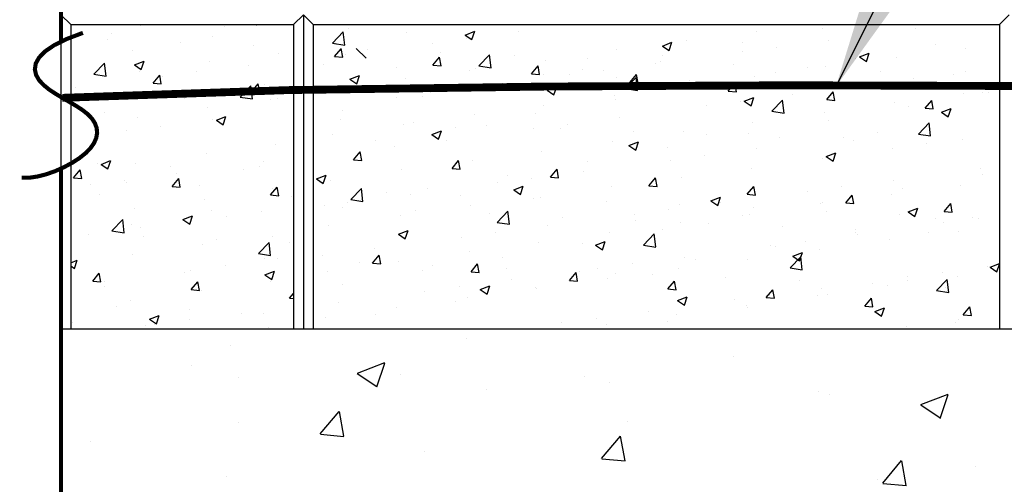
# Model space of a CAD drawing. Units: inches. Extents: x 823 to 1003, y 2984 to 3103.
# Drawn here: x 873 to 898, y 3063 to 3075 of the extents above; entities that cross this region are included whole.
import ezdxf

# ---------------------------------------------------------------- set-up
doc = ezdxf.new("R2010")
doc.units = ezdxf.units.IN
doc.header["$MEASUREMENT"] = 0
for name, color, linetype in [('LEVELING_PAD', 1, 'Continuous'), ('NOTES_AND_DIMS', 7, 'Continuous'), ('SFUNIT', 1, 'Continuous'), ('SOIL_LINES', 3, 'Continuous')]:
    doc.layers.add(name, color=color, linetype=linetype)
doc.styles.add('T175', font='ROMANS')
doc.dimstyles.new('1-2CD', dxfattribs={"dimtxt": 2.25, "dimasz": 4.5, "dimexe": 0.375, "dimexo": 1.125, "dimgap": 0.75, "dimtad": 0, "dimtih": 1, "dimtoh": 1, "dimzin": 0, "dimdsep": 46, "dimlunit": 4, "dimtxsty": 'T175', "dimcen": -0.5, "dimadec": 0, "dimazin": 0, "dimtfac": 1, "dimtofl": 0, "dimtmove": 0, "dimatfit": 3, "dimfxl": 0, "dimtolj": 1, "dimtzin": 0, "dimarcsym": 0})

# ---------------------------------------------------------------- blocks, each defined once
blk = doc.blocks.new('*X2')
at = {"color": 0}
for p, q in [((174.685, 166.259), (174.958, 166.543)), ((174.997, 166.211), (174.958, 166.543)), ((175.088, 166.625), (175.088, 166.625)), ((176.584, 166.523), (176.584, 166.523)), ((178.069, 166.466), (178.314, 166.56)), ((178.243, 166.349), (178.314, 166.561)), ((179.438, 166.548), (179.438, 166.548)), ((185.489, 166.561), (185.489, 166.561)), ((187.19, 166.639), (187.19, 166.639)), ((189.552, 166.62), (189.552, 166.62)), ((174.685, 166.259), (174.997, 166.211)), ((174.766, 166.26), (174.766, 166.26)), ((177.236, 166.258), (177.236, 166.258)), ((178.069, 166.466), (178.243, 166.349)), ((178.112, 166.373), (178.112, 166.373)), ((183.099, 166.186), (183.344, 166.28)), ((183.273, 166.069), (183.344, 166.281)), ((183.721, 166.337), (183.721, 166.337)), ((185.149, 166.288), (185.149, 166.288)), ((187.341, 166.329), (187.341, 166.329)), ((174.737, 165.917), (174.906, 166.118)), ((174.946, 165.899), (174.906, 166.119)), ((175.58, 166.1), (175.58, 166.1)), ((177.448, 166.021), (177.448, 166.021)), ((181.924, 166.091), (181.924, 166.091)), ((183.099, 166.186), (183.273, 166.069)), ((185.139, 166.039), (185.139, 166.039)), ((186.016, 166.155), (186.016, 166.155)), ((188.129, 165.906), (188.374, 166)), ((188.303, 165.789), (188.374, 166)), ((190.07, 166.221), (190.07, 166.221)), ((190.829, 166.129), (190.829, 166.129)), ((174.737, 165.917), (174.946, 165.899)), ((175.025, 165.967), (175.025, 165.967)), ((177.247, 165.698), (177.416, 165.899)), ((177.457, 165.68), (177.416, 165.899)), ((178.421, 165.68), (178.693, 165.964)), ((178.732, 165.632), (178.693, 165.964)), ((179.317, 165.942), (179.317, 165.942)), ((180.106, 165.828), (180.106, 165.828)), ((181.185, 165.864), (181.185, 165.864)), ((182.929, 165.748), (182.929, 165.748)), ((183.053, 165.785), (183.053, 165.785)), ((183.108, 165.938), (183.108, 165.938)), ((188.029, 165.87), (188.029, 165.87)), ((188.129, 165.906), (188.303, 165.788)), ((189.061, 165.905), (189.061, 165.905)), ((174.449, 165.709), (174.449, 165.709)), ((176.318, 165.63), (176.318, 165.63)), ((177.247, 165.698), (177.457, 165.679)), ((178.186, 165.551), (178.186, 165.551)), ((178.338, 165.604), (178.338, 165.604)), ((178.421, 165.68), (178.732, 165.631)), ((179.758, 165.478), (179.927, 165.679)), ((179.967, 165.46), (179.927, 165.68)), ((181.067, 165.588), (181.067, 165.588)), ((181.603, 165.574), (181.603, 165.574)), ((184.922, 165.706), (184.922, 165.706)), ((185.988, 165.52), (185.988, 165.52)), ((186.79, 165.627), (186.79, 165.627)), ((187.264, 165.658), (187.264, 165.658)), ((188.658, 165.548), (188.658, 165.548)), ((190.833, 165.53), (190.833, 165.53)), ((175.128, 165.338), (175.373, 165.432)), ((175.128, 165.338), (175.302, 165.22)), ((175.302, 165.22), (175.373, 165.432)), ((176.541, 165.358), (176.541, 165.358)), ((179.758, 165.478), (179.967, 165.46)), ((180.055, 165.472), (180.055, 165.472)), ((180.727, 165.458), (180.727, 165.458)), ((181.923, 165.393), (181.923, 165.393)), ((182.156, 165.1), (182.429, 165.384)), ((182.268, 165.259), (182.437, 165.46)), ((182.268, 165.259), (182.477, 165.24)), ((182.467, 165.052), (182.429, 165.385)), ((182.477, 165.241), (182.437, 165.46)), ((183.791, 165.314), (183.791, 165.314)), ((185.446, 165.396), (185.446, 165.396)), ((189.507, 165.355), (189.507, 165.355)), ((190.527, 165.469), (190.527, 165.469)), ((174.723, 165.095), (174.723, 165.095)), ((177.191, 164.993), (177.191, 164.993)), ((178.517, 165.167), (178.517, 165.167)), ((179.026, 165.237), (179.026, 165.237)), ((180.158, 165.057), (180.403, 165.151)), ((180.158, 165.057), (180.332, 164.94)), ((180.332, 164.94), (180.403, 165.152)), ((182.156, 165.1), (182.467, 165.052)), ((183.678, 165.172), (183.678, 165.172)), ((183.946, 165.169), (183.946, 165.169)), ((184.779, 165.039), (184.947, 165.24)), ((184.779, 165.039), (184.988, 165.021)), ((184.988, 165.021), (184.947, 165.24)), ((185.66, 165.236), (185.66, 165.236)), ((187.289, 164.819), (187.458, 165.02)), ((187.498, 164.801), (187.458, 165.021)), ((187.528, 165.157), (187.528, 165.157)), ((188.631, 165.24), (188.631, 165.24)), ((189.396, 165.078), (189.396, 165.078)), ((191.265, 164.999), (191.265, 164.999)), ((191.407, 164.996), (191.407, 164.996)), ((176.315, 164.878), (176.315, 164.878)), ((176.984, 164.887), (176.984, 164.887)), ((181.881, 164.925), (181.881, 164.925)), ((181.905, 164.819), (181.905, 164.819)), ((185.095, 164.774), (185.095, 164.774)), ((185.188, 164.777), (185.433, 164.871)), ((185.188, 164.777), (185.362, 164.659)), ((185.362, 164.66), (185.433, 164.871)), ((185.891, 164.521), (186.164, 164.805)), ((186.203, 164.473), (186.164, 164.805)), ((186.42, 164.949), (186.42, 164.949)), ((187.289, 164.819), (187.498, 164.801)), ((189.799, 164.6), (189.968, 164.801)), ((190.009, 164.582), (189.968, 164.801)), ((190.786, 164.964), (190.786, 164.964)), ((174.943, 164.537), (174.943, 164.537)), ((180.063, 164.663), (180.063, 164.663)), ((184.219, 164.659), (184.219, 164.659)), ((185.891, 164.521), (186.203, 164.473)), ((187.221, 164.493), (187.221, 164.493)), ((189.018, 164.74), (189.018, 164.74)), ((189.365, 164.645), (189.365, 164.645)), ((189.799, 164.6), (190.009, 164.581)), ((190.218, 164.497), (190.463, 164.591)), ((190.218, 164.497), (190.392, 164.379)), ((190.392, 164.38), (190.463, 164.591)), ((174.883, 164.321), (174.883, 164.321)), ((176.752, 164.242), (176.752, 164.242)), ((178.295, 164.439), (178.295, 164.439)), ((179.864, 164.469), (179.864, 164.469)), ((182.008, 164.368), (182.008, 164.368)), ((187.324, 164.295), (187.324, 164.295)), ((176.498, 164.193), (176.498, 164.193)), ((177.217, 163.928), (177.462, 164.022)), ((177.391, 163.811), (177.462, 164.023)), ((177.823, 164.118), (177.823, 164.118)), ((178.62, 164.163), (178.62, 164.163)), ((179.806, 164.078), (179.806, 164.078)), ((180.489, 164.084), (180.489, 164.084)), ((180.683, 164.193), (180.683, 164.193)), ((182.357, 164.006), (182.357, 164.006)), ((183.636, 164.007), (183.636, 164.007)), ((185.404, 164.231), (185.404, 164.231)), ((189.627, 163.942), (189.899, 164.226)), ((189.938, 163.894), (189.899, 164.226)), ((189.912, 164.149), (189.912, 164.149)), ((174.681, 163.93), (174.681, 163.93)), ((175.782, 163.768), (175.782, 163.768)), ((177.217, 163.928), (177.391, 163.811)), ((177.596, 163.787), (177.596, 163.787)), ((181.839, 163.76), (181.839, 163.76)), ((182.247, 163.648), (182.492, 163.742)), ((182.421, 163.531), (182.492, 163.742)), ((184.225, 163.927), (184.225, 163.927)), ((185.283, 163.945), (185.283, 163.945)), ((186.094, 163.848), (186.094, 163.848)), ((187.71, 163.859), (187.71, 163.859)), ((187.962, 163.769), (187.962, 163.769)), ((188.586, 163.975), (188.586, 163.975)), ((189.627, 163.942), (189.938, 163.893)), ((190.744, 163.799), (190.744, 163.799)), ((175.223, 163.285), (175.391, 163.486)), ((175.432, 163.267), (175.391, 163.486)), ((175.394, 163.497), (175.394, 163.497)), ((176.27, 163.612), (176.27, 163.612)), ((180.021, 163.498), (180.021, 163.498)), ((182.247, 163.648), (182.421, 163.531)), ((183.242, 163.594), (183.242, 163.594)), ((185.5, 163.568), (185.5, 163.568)), ((188.976, 163.575), (188.976, 163.575)), ((189.83, 163.69), (189.83, 163.69)), ((175.223, 163.285), (175.432, 163.266)), ((177.733, 163.065), (177.902, 163.266)), ((177.942, 163.047), (177.902, 163.267)), ((178.253, 163.274), (178.253, 163.274)), ((181.201, 163.244), (181.201, 163.244)), ((183.298, 163.278), (183.298, 163.278)), ((184.174, 163.394), (184.174, 163.394)), ((187.179, 163.328), (187.179, 163.328)), ((187.277, 163.368), (187.522, 163.462)), ((187.277, 163.368), (187.451, 163.25)), ((187.451, 163.251), (187.522, 163.462)), ((176.456, 163.027), (176.456, 163.027)), ((177.733, 163.065), (177.942, 163.047)), ((180.243, 162.845), (180.412, 163.047)), ((180.453, 162.828), (180.412, 163.047)), ((181.087, 162.987), (181.087, 162.987)), ((185.361, 163.066), (185.361, 163.066)), ((191.202, 163.06), (191.202, 163.06)), ((174.276, 162.799), (174.522, 162.894)), ((174.276, 162.799), (174.451, 162.682)), ((174.451, 162.682), (174.521, 162.894)), ((174.638, 162.765), (174.638, 162.765)), ((179.16, 162.894), (179.16, 162.894)), ((179.762, 162.813), (179.762, 162.813)), ((180.243, 162.845), (180.453, 162.827)), ((182.754, 162.626), (182.923, 162.827)), ((182.963, 162.608), (182.923, 162.827)), ((183.593, 162.842), (183.593, 162.842)), ((188.991, 162.769), (188.991, 162.769)), ((191.262, 162.907), (191.262, 162.907)), ((174.202, 162.533), (174.202, 162.533)), ((175.149, 162.27), (175.422, 162.554)), ((175.461, 162.222), (175.422, 162.555)), ((177.119, 162.543), (177.119, 162.543)), ((178.886, 162.698), (178.886, 162.698)), ((179.306, 162.519), (179.551, 162.613)), ((179.306, 162.519), (179.481, 162.402)), ((179.48, 162.402), (179.551, 162.614)), ((181.796, 162.595), (181.796, 162.595)), ((182.754, 162.626), (182.963, 162.608)), ((185.264, 162.406), (185.433, 162.607)), ((185.473, 162.388), (185.433, 162.608)), ((187.666, 162.594), (187.666, 162.594)), ((189.221, 162.557), (189.221, 162.557)), ((190.701, 162.634), (190.701, 162.634)), ((175.149, 162.27), (175.461, 162.222)), ((175.35, 162.232), (175.35, 162.232)), ((176.07, 162.454), (176.07, 162.454)), ((176.675, 162.407), (176.675, 162.407)), ((177.939, 162.375), (177.939, 162.375)), ((179.807, 162.296), (179.807, 162.296)), ((179.978, 162.333), (179.978, 162.333)), ((184.336, 162.239), (184.581, 162.333)), ((184.336, 162.239), (184.51, 162.121)), ((184.51, 162.122), (184.581, 162.333)), ((185.264, 162.406), (185.473, 162.388)), ((186.789, 162.479), (186.789, 162.479)), ((187.775, 162.187), (187.943, 162.388)), ((187.984, 162.169), (187.943, 162.388)), ((188.933, 162.409), (188.933, 162.409)), ((174.474, 162.117), (174.474, 162.117)), ((174.94, 162.063), (174.94, 162.063)), ((175.077, 162.193), (175.077, 162.193)), ((176.808, 161.984), (176.808, 161.984)), ((178.21, 162.109), (178.21, 162.109)), ((181.675, 162.217), (181.675, 162.217)), ((183.253, 162.013), (183.253, 162.013)), ((183.544, 162.138), (183.544, 162.138)), ((184.579, 162.188), (184.579, 162.188)), ((185.412, 162.059), (185.412, 162.059)), ((187.136, 162.163), (187.136, 162.163)), ((187.18, 162.207), (187.18, 162.207)), ((187.281, 161.98), (187.281, 161.98)), ((187.775, 162.187), (187.984, 162.168)), ((189.366, 161.959), (189.611, 162.053)), ((189.54, 161.842), (189.611, 162.053)), ((190.285, 161.967), (190.454, 162.168)), ((190.494, 161.949), (190.454, 162.168)), ((176.413, 161.862), (176.413, 161.862)), ((178.677, 161.905), (178.677, 161.905)), ((178.885, 161.691), (179.157, 161.975)), ((179.196, 161.643), (179.157, 161.975)), ((180.545, 161.826), (180.545, 161.826)), ((182.377, 161.898), (182.377, 161.898)), ((182.413, 161.747), (182.413, 161.747)), ((185.139, 161.856), (185.139, 161.856)), ((185.318, 161.901), (185.318, 161.901)), ((189.149, 161.901), (189.149, 161.901)), ((189.366, 161.959), (189.54, 161.841)), ((190.06, 161.789), (190.06, 161.789)), ((190.285, 161.967), (190.494, 161.949)), ((191.017, 161.822), (191.017, 161.822)), ((191.157, 161.795), (191.157, 161.795)), ((174.595, 161.6), (174.595, 161.6)), ((176.366, 161.39), (176.611, 161.484)), ((176.54, 161.273), (176.611, 161.485)), ((178.885, 161.691), (179.196, 161.643)), ((180.167, 161.607), (180.167, 161.607)), ((183.098, 161.506), (183.098, 161.506)), ((183.551, 161.677), (183.551, 161.677)), ((184.282, 161.668), (184.282, 161.668)), ((186.15, 161.589), (186.15, 161.589)), ((188.019, 161.51), (188.019, 161.51)), ((190.281, 161.679), (190.281, 161.679)), ((176.366, 161.39), (176.54, 161.273)), ((177.965, 161.317), (177.965, 161.317)), ((178.841, 161.432), (178.841, 161.432)), ((181.754, 161.43), (181.754, 161.43)), ((182.62, 161.112), (182.893, 161.396)), ((182.931, 161.064), (182.893, 161.396)), ((188.018, 161.438), (188.018, 161.438)), ((188.07, 161.388), (188.07, 161.388)), ((188.891, 161.244), (188.891, 161.244)), ((189.887, 161.431), (189.887, 161.431)), ((190.659, 161.468), (190.659, 161.468)), ((175.755, 161.026), (175.755, 161.026)), ((179.936, 161.168), (179.936, 161.168)), ((181.056, 161.156), (181.056, 161.156)), ((181.396, 161.11), (181.641, 161.204)), ((181.396, 161.11), (181.57, 160.993)), ((181.57, 160.993), (181.641, 161.204)), ((182.62, 161.112), (182.931, 161.063)), ((185.869, 161.098), (185.869, 161.098)), ((185.977, 161.088), (185.977, 161.088)), ((186.745, 161.214), (186.745, 161.214)), ((187.094, 160.998), (187.094, 160.998)), ((174.429, 160.852), (174.429, 160.852)), ((175.708, 160.652), (175.877, 160.853)), ((175.917, 160.634), (175.877, 160.854)), ((178.168, 160.944), (178.168, 160.944)), ((179.015, 160.805), (179.015, 160.805)), ((183.658, 160.807), (183.658, 160.807)), ((183.936, 160.737), (183.936, 160.737)), ((185.276, 160.735), (185.276, 160.735)), ((186.355, 160.532), (186.628, 160.816)), ((186.426, 160.83), (186.671, 160.924)), ((186.426, 160.83), (186.6, 160.712)), ((186.6, 160.713), (186.671, 160.924)), ((186.667, 160.484), (186.628, 160.817)), ((175.374, 160.675), (175.374, 160.675)), ((175.708, 160.652), (175.917, 160.634)), ((176.371, 160.697), (176.371, 160.697)), ((177.242, 160.596), (177.242, 160.596)), ((178.219, 160.432), (178.387, 160.634)), ((178.428, 160.415), (178.387, 160.634)), ((179.111, 160.517), (179.111, 160.517)), ((181.456, 160.518), (181.456, 160.518)), ((182.333, 160.633), (182.333, 160.633)), ((183.508, 160.511), (183.508, 160.511)), ((186.355, 160.532), (186.667, 160.484)), ((191.396, 160.564), (191.396, 160.564)), ((191.455, 160.549), (191.694, 160.641)), ((191.455, 160.549), (191.63, 160.432)), ((191.562, 160.589), (191.562, 160.589)), ((191.63, 160.432), (191.694, 160.625)), ((174.553, 160.435), (174.553, 160.435)), ((176.974, 160.455), (176.974, 160.455)), ((178.219, 160.432), (178.428, 160.414)), ((179.246, 160.227), (179.246, 160.227)), ((180.729, 160.213), (180.898, 160.414)), ((180.938, 160.195), (180.898, 160.414)), ((180.979, 160.438), (180.979, 160.438)), ((181.711, 160.265), (181.711, 160.265)), ((181.895, 160.387), (181.895, 160.387)), ((182.847, 160.359), (182.847, 160.359)), ((184.716, 160.28), (184.716, 160.28)), ((189.36, 160.299), (189.36, 160.299)), ((190.091, 159.953), (190.363, 160.237)), ((190.236, 160.414), (190.236, 160.414)), ((190.402, 159.905), (190.363, 160.237)), ((190.616, 160.303), (190.616, 160.303)), ((174.933, 160.104), (174.933, 160.104)), ((177.92, 160.052), (177.92, 160.052)), ((178.455, 159.981), (178.7, 160.075)), ((178.455, 159.981), (178.629, 159.864)), ((178.629, 159.864), (178.7, 160.076)), ((179.854, 160.037), (179.854, 160.037)), ((179.893, 160.003), (179.893, 160.003)), ((180.729, 160.213), (180.938, 160.194)), ((183.239, 159.993), (183.408, 160.194)), ((183.239, 159.993), (183.449, 159.975)), ((183.449, 159.975), (183.408, 160.195)), ((185.75, 159.774), (185.919, 159.975)), ((185.959, 159.756), (185.919, 159.975)), ((186.584, 160.201), (186.584, 160.201)), ((187.15, 160.008), (187.15, 160.008)), ((188.453, 160.122), (188.453, 160.122)), ((188.848, 160.079), (188.848, 160.079)), ((189.355, 160.213), (189.355, 160.213)), ((190.321, 160.043), (190.321, 160.043)), ((177.044, 159.937), (177.044, 159.937)), ((178.125, 159.778), (178.125, 159.778)), ((183.485, 159.701), (183.73, 159.795)), ((183.659, 159.584), (183.73, 159.795)), ((184.948, 159.718), (184.948, 159.718)), ((185.75, 159.774), (185.959, 159.755)), ((185.824, 159.833), (185.824, 159.833)), ((187.051, 159.833), (187.051, 159.833)), ((187.314, 159.863), (187.314, 159.863)), ((188.26, 159.554), (188.429, 159.755)), ((188.469, 159.536), (188.429, 159.755)), ((190.091, 159.953), (190.402, 159.905)), ((174.834, 159.646), (174.834, 159.646)), ((176.328, 159.532), (176.328, 159.532)), ((177.813, 159.686), (177.813, 159.686)), ((183.485, 159.701), (183.659, 159.583)), ((185.233, 159.57), (185.233, 159.57)), ((185.273, 159.513), (185.273, 159.513)), ((188.26, 159.554), (188.47, 159.536)), ((188.515, 159.421), (188.76, 159.515)), ((188.689, 159.303), (188.76, 159.515)), ((190.771, 159.334), (190.939, 159.535)), ((190.98, 159.316), (190.939, 159.536)), ((174.51, 159.27), (174.51, 159.27)), ((175.772, 159.336), (175.772, 159.336)), ((181.412, 159.252), (181.412, 159.252)), ((182.737, 159.427), (182.737, 159.427)), ((183.465, 159.346), (183.465, 159.346)), ((188.515, 159.421), (188.689, 159.303)), ((190.771, 159.334), (190.98, 159.316)), ((180.536, 159.137), (180.536, 159.137)), ((181.668, 159.1), (181.668, 159.1)), ((183.232, 159.162), (183.232, 159.162)), ((189.315, 159.034), (189.315, 159.034)), ((190.574, 159.138), (190.574, 159.138)), ((190.641, 159.208), (190.641, 159.208))]:
    blk.add_line(p, q, dxfattribs=at)
blk = doc.blocks.new('*X3')
at = {"color": 0}
for p, q in [((169.053, 166.499), (169.053, 166.499)), ((169.795, 166.697), (169.795, 166.697)), ((171.937, 166.672), (171.937, 166.672)), ((172.732, 166.731), (172.749, 166.719)), ((172.749, 166.719), (172.753, 166.731)), ((168.938, 166.36), (168.938, 166.36)), ((170.806, 166.281), (170.806, 166.281)), ((171.621, 166.427), (171.621, 166.427)), ((169.58, 166.076), (169.58, 166.076)), ((172.674, 166.202), (172.674, 166.202)), ((173.317, 166.003), (173.317, 166.003)), ((168.597, 165.464), (168.87, 165.749)), ((168.909, 165.416), (168.87, 165.748)), ((169.634, 165.708), (169.879, 165.802)), ((169.808, 165.59), (169.879, 165.802)), ((171.549, 165.779), (171.549, 165.779)), ((169.634, 165.708), (169.808, 165.591)), ((169.752, 165.532), (169.752, 165.532)), ((171.219, 165.525), (171.219, 165.525)), ((172.545, 165.699), (172.545, 165.699)), ((168.597, 165.464), (168.909, 165.416)), ((170.108, 165.242), (170.277, 165.443)), ((170.318, 165.223), (170.277, 165.442)), ((170.343, 165.41), (170.343, 165.41)), ((168.133, 165.119), (168.133, 165.119)), ((170.108, 165.242), (170.317, 165.223)), ((172.333, 164.885), (172.605, 165.169)), ((172.644, 164.837), (172.606, 165.169)), ((172.619, 165.022), (172.787, 165.223)), ((172.619, 165.022), (172.828, 165.004)), ((172.828, 165.003), (172.788, 165.223)), ((172.957, 165.202), (172.957, 165.202)), ((169.372, 164.972), (169.372, 164.972)), ((170.916, 164.851), (170.916, 164.851)), ((171.24, 164.893), (171.24, 164.893)), ((172.333, 164.885), (172.644, 164.837)), ((173.109, 164.814), (173.109, 164.814)), ((173.274, 164.838), (173.274, 164.838)), ((168.875, 164.501), (168.875, 164.501)), ((171.507, 164.614), (171.507, 164.614)), ((169.71, 164.367), (169.71, 164.367)), ((171.624, 164.319), (171.624, 164.319)), ((171.723, 164.299), (171.968, 164.393)), ((171.723, 164.299), (171.897, 164.181)), ((171.897, 164.181), (171.968, 164.393)), ((169.422, 164.029), (169.422, 164.029)), ((170.298, 164.144), (170.298, 164.144)), ((173.232, 163.673), (173.232, 163.673)), ((168.782, 163.17), (169.027, 163.264)), ((168.957, 163.052), (169.028, 163.264)), ((171.464, 163.449), (171.464, 163.449)), ((168.083, 162.828), (168.252, 163.03)), ((168.293, 162.81), (168.252, 163.029)), ((168.69, 163.184), (168.69, 163.184)), ((168.782, 163.17), (168.956, 163.053)), ((169.667, 163.202), (169.667, 163.202)), ((170.559, 163.105), (170.559, 163.105)), ((172.427, 163.026), (172.427, 163.026)), ((172.813, 163.113), (172.813, 163.113)), ((172.914, 163.23), (172.914, 163.23)), ((168.083, 162.828), (168.293, 162.81)), ((169.378, 162.764), (169.378, 162.764)), ((170.594, 162.609), (170.763, 162.81)), ((170.703, 162.939), (170.703, 162.939)), ((170.803, 162.59), (170.763, 162.81)), ((170.772, 162.763), (170.772, 162.763)), ((168.502, 162.649), (168.502, 162.649)), ((169.428, 162.714), (169.428, 162.714)), ((170.594, 162.609), (170.803, 162.591)), ((171.297, 162.635), (171.297, 162.635)), ((173.104, 162.389), (173.273, 162.59)), ((173.165, 162.556), (173.165, 162.556)), ((173.189, 162.507), (173.189, 162.507)), ((173.314, 162.371), (173.273, 162.59)), ((168.731, 162.413), (168.731, 162.413)), ((171.421, 162.283), (171.421, 162.283)), ((173.104, 162.389), (173.313, 162.371)), ((173.652, 162.345), (173.652, 162.345)), ((169.624, 162.037), (169.624, 162.037)), ((171.61, 161.995), (171.61, 161.995)), ((169.061, 161.476), (169.334, 161.76)), ((169.373, 161.427), (169.334, 161.76)), ((170.872, 161.761), (171.117, 161.855)), ((170.872, 161.761), (171.046, 161.643)), ((171.046, 161.643), (171.117, 161.855)), ((171.993, 161.849), (171.993, 161.849)), ((172.869, 161.964), (172.869, 161.964)), ((169.061, 161.476), (169.373, 161.427)), ((169.569, 161.644), (169.569, 161.644)), ((169.783, 161.558), (169.783, 161.558)), ((168.457, 161.384), (168.457, 161.384)), ((169.862, 161.326), (169.862, 161.326)), ((171.731, 161.247), (171.731, 161.247)), ((173.147, 161.342), (173.147, 161.342)), ((171.379, 161.118), (171.379, 161.118)), ((172.797, 160.896), (173.069, 161.181)), ((173.108, 160.848), (173.07, 161.18)), ((173.599, 161.168), (173.599, 161.168)), ((168.008, 160.662), (168.176, 160.726)), ((168.105, 160.514), (168.176, 160.726)), ((169.582, 160.872), (169.582, 160.872)), ((172.797, 160.896), (173.108, 160.848)), ((172.947, 160.77), (172.947, 160.77)), ((173.274, 160.759), (173.274, 160.759)), ((168.008, 160.58), (168.105, 160.515)), ((171.948, 160.584), (171.948, 160.584)), ((168.569, 160.196), (168.738, 160.397)), ((168.778, 160.177), (168.738, 160.397)), ((170.906, 160.419), (170.906, 160.419)), ((171.072, 160.469), (171.072, 160.469)), ((172.961, 160.352), (173.206, 160.446)), ((172.961, 160.352), (173.135, 160.234)), ((173.135, 160.234), (173.206, 160.446)), ((168.569, 160.196), (168.778, 160.177)), ((168.862, 160.178), (168.862, 160.178)), ((168.865, 160.069), (168.865, 160.069)), ((171.079, 159.976), (171.248, 160.177)), ((171.079, 159.976), (171.289, 159.958)), ((171.289, 159.958), (171.248, 160.177)), ((173.104, 160.177), (173.104, 160.177)), ((171.336, 159.953), (171.336, 159.953)), ((173.59, 159.757), (173.694, 159.881)), ((173.59, 159.757), (173.694, 159.747)), ((169.181, 159.537), (169.181, 159.537)), ((169.539, 159.707), (169.539, 159.707)), ((170.02, 159.223), (170.265, 159.317)), ((170.02, 159.223), (170.194, 159.105)), ((170.194, 159.105), (170.265, 159.317)), ((171.049, 159.458), (171.049, 159.458)), ((172.353, 159.378), (172.353, 159.378)), ((172.917, 159.379), (172.917, 159.379)), ((168.05, 159.146), (168.05, 159.146)), ((169.919, 159.067), (169.919, 159.067)), ((170.151, 159.088), (170.151, 159.088)), ((171.028, 159.204), (171.028, 159.204)), ((171.787, 158.988), (171.787, 158.988)), ((173.062, 159.012), (173.062, 159.012))]:
    blk.add_line(p, q, dxfattribs=at)
blk = doc.blocks.new('A$C62513C03')
at = {"layer": 'LEVELING_PAD'}
h = blk.add_hatch(dxfattribs=at)
h.set_pattern_fill('AR-CONC', color=256, style=0)
h.set_pattern_definition([(50, (0, -40.3796), (7.1726, -0.62752), [0.75, -8.25]), (355, (0, -40.3796), (-1.3875, 7.5219), [0.6, -6.6]), (100.4514, (0.598, -40.432), (5.7851, 6.8944), [0.6374, -7.0114]), (46.184, (0, -38.38), (10.6724, -1.6552), [1.125, -12.375]), (96.636, (0.889, -38.518), (9.3466, 9.7412), [0.9561, -10.5171]), (351.184, (0, -38.38), (9.3466, 9.7412), [0.9, -9.9]), (21, (1, -38.8796), (5.96907, -4.0262), [0.75, -8.25]), (326, (1, -38.8796), (2.43315, 7.2515), [0.6, -6.6]), (71.4514, (1.4974, -39.215), (8.40223, 3.2253), [0.6374, -7.0114]), (37.5, (0, -40.3796), (0.1216, 3.32894), [0, -6.52, 0, -6.7, 0, -6.625]), (7.5, (0, -40.3796), (2.6307, 3.94412), [0, -3.82, 0, -6.37, 0, -2.525]), (327.5, (-2.23, -40.3796), (5.338224, -0.22555), [0, -2.5, 0, -7.8, 0, -10.35]), (317.5, (-3.23, -40.3796), (5.83186, 1.00105), [0, -3.25, 0, -5.18, 0, -7.35])])
h.paths.add_polyline_path([(113.936, -28.695), (113.686, -28.695), (104.757, -28.695), (86.757, -28.695), (86.507, -28.695), (81.95, -28.695), (80.571, -28.695), (68.757, -28.695), (63.95, -28.695), (62.571, -28.695), (50.757, -28.695), (50.757, -20.695), (42.186, -20.695), (24.186, -20.695), (6.186, -20.695), (0, -20.695), (0, -29.631), (2.417, -29.681), (10.013, -29.163), (16.055, -29.681), (20.716, -28.818), (28.484, -28.818), (36.253, -28.99), (42.467, -30.889), (46.61, -31.579), (47.819, -35.375), (53.406, -38.572), (55.932, -39.344), (59.385, -40.38), (64.737, -39.862), (69.916, -39.344), (75.094, -39.862), (81.482, -38.999), (85.97, -39.344), (90.286, -38.309), (93.393, -39.344), (99.953, -39.344), (108.585, -38.999), (113.591, -38.136), (113.936, -38.26)])
at = {"layer": 'SFUNIT'}
for p, q in [((0, -12.695), (0, -20.695)), ((6.186, -12.695), (6.186, -20.695)), ((6.186, -12.695), (6.186, -20.695)), ((0.25, -12.945), (5.936, -12.945)), ((0.25, -12.945), (0.25, -20.695)), ((5.936, -12.945), (5.936, -20.695)), ((6.436, -12.945), (23.936, -12.945)), ((6.436, -12.945), (6.436, -20.695)), ((23.936, -12.945), (23.936, -20.695)), ((7.784, -13.804), (7.534, -13.554)), ((0, -20.695), (18, -20.695)), ((0, -20.695), (6.186, -20.695)), ((6.186, -20.695), (24.186, -20.695)), ((18, -20.695), (36, -20.695))]:
    blk.add_line(p, q, dxfattribs=at)
at = {"layer": 'SFUNIT', "const_width": 0.105}
for points in [[(0, -13.385), (0, 0)], [(0.561, -13.155), (0.149, -13.311), (-0.169, -13.468), (-0.402, -13.626), (-0.556, -13.783), (-0.641, -13.936), (-0.664, -14.084), (-0.634, -14.226), (-0.558, -14.359), (-0.444, -14.482), (-0.302, -14.598), (-0.139, -14.706), (0.036, -14.811), (0.214, -14.914), (0.388, -15.016), (0.547, -15.12), (0.684, -15.227), (0.792, -15.34), (0.868, -15.458), (0.912, -15.58), (0.924, -15.705), (0.902, -15.832), (0.847, -15.961), (0.757, -16.09), (0.633, -16.219), (0.474, -16.346), (0.287, -16.467), (0.079, -16.579), (-0.141, -16.677), (-0.366, -16.757), (-0.59, -16.815), (-0.803, -16.847), (-0.999, -16.848)], [(0, -31.751), (0, -16.614)]]:
    blk.add_lwpolyline(points, dxfattribs=at)
at = {"layer": 'SFUNIT'}
for points in [[(0.25, -12.945), (0, -12.695)], [(5.936, -12.945), (6.186, -12.695), (6.436, -12.945)], [(23.936, -12.945), (24.186, -12.695), (24.186, -12.695)]]:
    blk.add_lwpolyline(points, dxfattribs=at)
at = {"layer": 'SOIL_LINES', "const_width": 0.2}
blk.add_lwpolyline([(0.036, -14.811), (5.794, -14.614), (12.404, -14.523), (18.519, -14.491), (24.149, -14.509), (29.3, -14.565)], dxfattribs=at)
at = {"layer": 'SFUNIT', "linetype": 'Continuous'}
for name in ['*X3', '*X2']:
    blk.add_blockref(name, (-167.758, -179.676), dxfattribs=at)

msp = doc.modelspace()

# ---------------------------------------------------------------- block references
msp.add_blockref('A$C62513C03', (874.316, 3088.16))

# ---------------------------------------------------------------- leaders
at = {"layer": 'NOTES_AND_DIMS', "annotation_type": 0, "has_hookline": 1, "hookline_direction": 0, "text_width": 27.107}
msp.add_leader([(894.086, 3073.641), (903.617, 3092.757), (908.117, 3092.757)], dimstyle='1-2CD', override={"dimgap": 0.75, "dimtad": 0}, dxfattribs=at)

doc.saveas('drawing.dxf')
